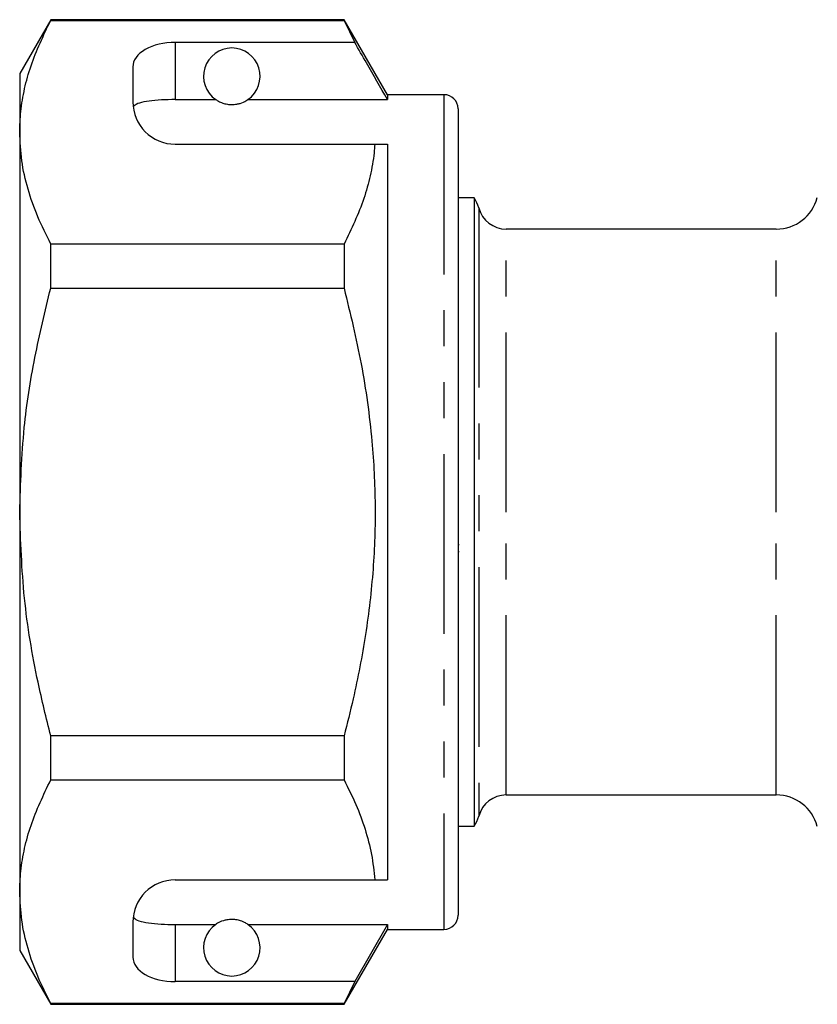
# Model space of a CAD drawing. Extents: x 163 to 244, y 95 to 264.
# Drawn here: x 163 to 191, y 175 to 210 of the extents above; entities that cross this region are included whole.
import ezdxf

# ---------------------------------------------------------------- set-up
doc = ezdxf.new("R2010")
doc.units = 0
doc.linetypes.add('PHANTOM', pattern=[12.7, 6.35, -1.27, 1.27, -1.27, 1.27, -1.27])
doc.layers.get('0').update_dxf_attribs({"linetype": 'CONTINUOUS'})

msp = doc.modelspace()

# ---------------------------------------------------------------- linework, layer by layer
at = {"color": 7, "linetype": 'CONTINUOUS'}
for p, q in [((163.606, 210.195), (162.509, 208.295)), ((173.979, 210.195), (163.606, 210.195)), ((163.606, 210.172), (163.606, 210.195)), ((175.509, 207.545), (173.979, 210.195)), ((173.979, 210.195), (173.979, 210.172)), ((163.606, 210.172), (173.979, 210.172)), ((173.979, 210.172), (174.354, 209.394)), ((174.354, 209.394), (168.009, 209.394)), ((166.509, 208.528), (166.509, 207.295)), ((162.509, 208.295), (162.509, 206.219)), ((177.509, 207.545), (175.509, 207.545)), ((175.509, 207.545), (175.509, 207.373)), ((168.009, 207.373), (169.441, 207.373)), ((170.578, 207.373), (175.509, 207.373)), ((178.009, 207.045), (178.009, 178.545)), ((162.509, 206.219), (162.509, 192.795)), ((168.009, 205.795), (175.063, 205.795)), ((175.509, 205.795), (175.509, 179.795)), ((178.573, 203.895), (178.009, 203.895)), ((178.573, 203.895), (178.573, 192.795)), ((189.26, 202.795), (179.709, 202.795)), ((163.606, 200.702), (163.606, 202.266)), ((173.979, 202.266), (163.606, 202.266)), ((173.979, 202.266), (173.979, 200.702)), ((163.606, 200.702), (173.979, 200.702)), ((162.509, 192.795), (162.509, 179.372)), ((178.573, 192.795), (178.573, 181.695)), ((178.047, 191.638), (178.009, 191.638)), ((178.047, 191.39), (178.009, 191.39)), ((163.606, 183.325), (163.606, 184.889)), ((173.979, 184.889), (163.606, 184.889)), ((173.979, 184.889), (173.979, 183.325)), ((163.606, 183.325), (173.979, 183.325)), ((179.709, 182.795), (189.26, 182.795)), ((178.009, 181.695), (178.573, 181.695)), ((168.009, 179.795), (175.063, 179.795)), ((162.509, 179.372), (162.509, 177.295)), ((166.509, 178.295), (166.509, 177.063)), ((168.009, 178.218), (169.441, 178.218)), ((170.578, 178.218), (175.509, 178.218)), ((175.509, 178.218), (174.354, 176.197)), ((175.509, 178.218), (175.509, 178.045)), ((173.979, 175.395), (175.509, 178.045)), ((175.509, 178.045), (177.509, 178.045)), ((162.509, 177.295), (163.606, 175.395)), ((174.354, 176.197), (168.009, 176.197)), ((174.354, 176.197), (173.979, 175.419)), ((173.979, 175.419), (163.606, 175.419)), ((163.606, 175.395), (163.606, 175.419)), ((163.606, 175.395), (173.979, 175.395)), ((173.979, 175.419), (173.979, 175.395))]:
    msp.add_line(p, q, dxfattribs=at)
at = {"color": 8, "linetype": 'PHANTOM'}
for p, q in [((168.009, 209.394), (168.009, 207.373)), ((177.509, 207.545), (177.509, 178.045)), ((178.741, 203.545), (178.741, 182.045)), ((179.709, 192.795), (179.709, 202.795)), ((189.26, 192.795), (189.26, 202.795)), ((179.709, 182.795), (179.709, 192.795)), ((189.26, 182.795), (189.26, 192.795)), ((168.009, 178.218), (168.009, 176.197))]:
    msp.add_line(p, q, dxfattribs=at)
at = {"color": 7, "linetype": 'CONTINUOUS'}
for centre, radius, start, end in [((170.009, 208.195), 1, 304.652, 235.348), ((177.509, 207.045), 0.5, 0, 90), ((168.009, 207.295), 1.5, 180, 270), ((177.773, 203.295), 1, 14.4775, 36.8699), ((189.26, 204.295), 1.5, 270, 345), ((179.709, 203.795), 1, 194.4775, 270), ((179.709, 181.795), 1, 90, 165.5225), ((189.26, 181.295), 1.5, 15, 90), ((177.773, 182.295), 1, 323.1301, 345.5225), ((168.009, 178.295), 1.5, 90, 180), ((177.509, 178.545), 0.5, 270, 0), ((170.009, 177.395), 1, 124.652, 55.348)]:
    msp.add_arc(centre, radius, start, end, dxfattribs=at)
for centre, start_param, end_param in [((168.009, 208.528), 1.570796, 3.141593), ((168.009, 177.063), 3.141593, 4.712389)]:
    msp.add_ellipse(centre, major_axis=(1.5, 0), ratio=0.57735, start_param=start_param, end_param=end_param, dxfattribs=at)
for points, knots in [([(162.509, 206.219), (162.517, 206.462), (162.533, 206.976), (162.671, 207.759), (162.968, 208.84), (163.35, 209.638), (163.606, 210.172)], [0, 0, 0, 0, 0.182031, 0.385421, 0.588827, 1, 1, 1, 1]), ([(175.509, 207.373), (175.263, 207.804), (174.879, 208.478), (174.493, 209.151), (174.354, 209.394)], [0, 0, 0, 0, 0.639275, 1, 1, 1, 1]), ([(168.009, 207.373), (167.842, 207.37), (167.509, 207.365), (167.064, 207.324), (166.725, 207.255), (166.566, 207.176), (166.53, 207.123), (166.521, 207.109)], [0, 0, 0, 0, 0.228515, 0.457011, 0.686118, 0.917651, 1, 1, 1, 1]), ([(169.441, 207.373), (169.47, 207.353), (169.528, 207.314), (169.659, 207.255), (169.804, 207.213), (169.929, 207.197), (170.015, 207.194), (170.103, 207.199), (170.206, 207.213), (170.378, 207.258), (170.493, 207.318), (170.556, 207.359), (170.578, 207.373)], [0, 0, 0, 0, 0.161243, 0.321502, 0.429234, 0.466336, 0.503777, 0.53632, 0.580275, 0.657115, 0.882084, 1, 1, 1, 1]), ([(163.606, 202.266), (163.447, 202.587), (163.128, 203.229), (162.785, 204.213), (162.554, 205.21), (162.524, 205.883), (162.509, 206.219)], [0, 0, 0, 0, 0.248061, 0.496081, 0.748055, 1, 1, 1, 1]), ([(175.063, 205.795), (175.055, 205.694), (175.027, 205.321), (174.915, 204.679), (174.618, 203.597), (174.235, 202.8), (173.979, 202.266)], [0, 0, 0, 0, 0.085183, 0.312654, 0.540144, 1, 1, 1, 1]), ([(175.063, 205.795), (175.148, 205.795), (175.304, 205.795), (175.445, 205.795), (175.509, 205.795)], [0, 0, 0, 0, 0.543778, 1, 1, 1, 1]), ([(162.509, 192.795), (162.542, 193.792), (162.602, 195.622), (163.014, 198.263), (163.409, 199.887), (163.606, 200.702)], [0, 0, 0, 0, 0.373503, 0.685839, 1, 1, 1, 1]), ([(173.979, 200.702), (174.195, 199.813), (174.627, 198.031), (174.981, 195.463), (175.106, 193.036), (175.032, 190.752), (174.761, 188.463), (174.387, 186.503), (174.088, 185.321), (173.979, 184.889)], [0, 0, 0, 0, 0.171279, 0.343652, 0.484987, 0.626318, 0.771415, 0.916552, 1, 1, 1, 1]), ([(163.606, 184.889), (163.451, 185.517), (163.056, 187.121), (162.612, 189.759), (162.544, 191.78), (162.509, 192.795)], [0, 0, 0, 0, 0.242628, 0.619379, 1, 1, 1, 1]), ([(162.509, 179.372), (162.517, 179.615), (162.533, 180.129), (162.671, 180.912), (162.968, 181.994), (163.35, 182.791), (163.606, 183.325)], [0, 0, 0, 0, 0.182031, 0.385421, 0.588827, 1, 1, 1, 1]), ([(173.979, 183.325), (174.123, 183.038), (174.41, 182.462), (174.734, 181.584), (174.971, 180.695), (175.032, 180.095), (175.063, 179.795)], [0, 0, 0, 0, 0.248512, 0.496994, 0.748509, 1, 1, 1, 1]), ([(175.063, 179.795), (175.148, 179.795), (175.304, 179.795), (175.445, 179.795), (175.509, 179.795)], [0, 0, 0, 0, 0.542428, 1, 1, 1, 1]), ([(163.606, 175.419), (163.447, 175.74), (163.128, 176.383), (162.785, 177.366), (162.554, 178.364), (162.524, 179.036), (162.509, 179.372)], [0, 0, 0, 0, 0.248061, 0.496081, 0.748055, 1, 1, 1, 1]), ([(166.521, 178.482), (166.558, 178.443), (166.633, 178.364), (166.95, 178.284), (167.375, 178.235), (167.752, 178.219), (167.964, 178.218), (168.009, 178.218)], [0, 0, 0, 0, 0.237474, 0.475144, 0.708278, 0.938044, 1, 1, 1, 1]), ([(170.578, 178.218), (170.542, 178.241), (170.469, 178.288), (170.326, 178.352), (170.165, 178.385), (170.078, 178.394), (169.997, 178.396), (169.914, 178.392), (169.811, 178.378), (169.638, 178.332), (169.524, 178.273), (169.461, 178.232), (169.441, 178.218)], [0, 0, 0, 0, 0.190244, 0.382074, 0.435031, 0.473175, 0.504941, 0.536709, 0.580951, 0.658577, 0.886833, 1, 1, 1, 1])]:
    msp.add_open_spline(points, degree=3, knots=knots, dxfattribs=at)

doc.saveas('drawing.dxf')
